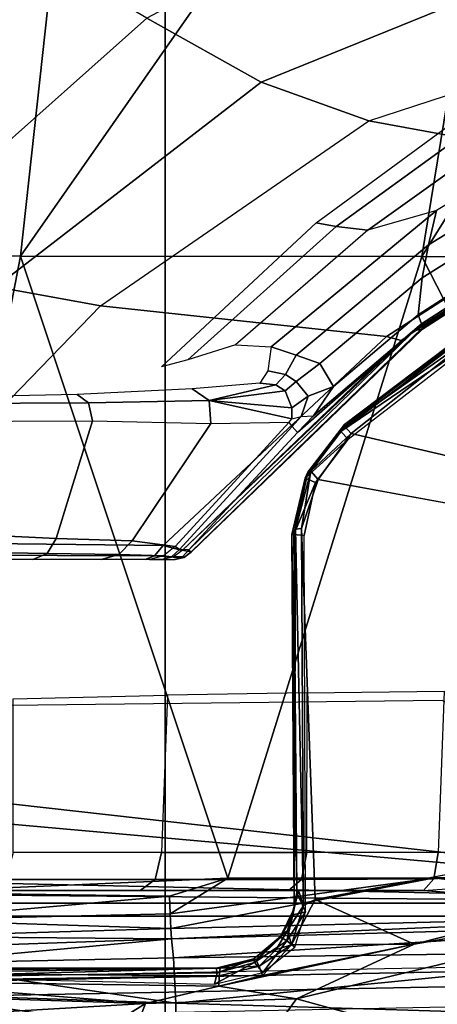
# Model space of a CAD drawing. Units: inches. Extents: x -15 to 182, y -6 to 126.
# Drawn here: x 44 to 45, y 25 to 27 of the extents above; entities that cross this region are included whole.
import ezdxf

# ---------------------------------------------------------------- set-up
doc = ezdxf.new("R2010")
doc.units = ezdxf.units.IN
doc.header["$MEASUREMENT"] = 0
for name, color, linetype in [('SEAT-BASE', 5, 'Continuous'), ('SEAT-CHASSIS', 5, 'Continuous'), ('SEAT-FABRIC', 5, 'Continuous')]:
    doc.layers.add(name, color=color, linetype=linetype)

# ---------------------------------------------------------------- blocks, each defined once
blk = doc.blocks.new('1COSM_MIDBACK_ARMS_0T')
at = {"layer": 'SEAT-BASE'}
for points in [[(7.2914, 10.7637, 4.6922), (0.4658, 1.9393, 7.7766), (0.4424, 1.9419, 7.726), (7.2698, 10.763, 4.6427)], [(7.2698, 10.763, 4.6427), (6.8454, 10.211, 4.77), (0.9754, 2.6298, 7.4436), (0.4424, 1.9419, 7.726)], [(7.3323, 10.7417, 4.7197), (0.508, 1.9129, 7.8018), (0.4658, 1.9393, 7.7766), (7.2914, 10.7637, 4.6922)], [(7.4859, 10.63, 4.7496), (0.7962, 1.7036, 7.8317), (0.508, 1.9129, 7.8018), (7.3323, 10.7417, 4.7197)], [(0.4424, 1.9419, 7.726), (0.9754, 2.6298, 7.4436), (0.4759, 1.9843, 7.6596)], [(0.9754, 2.6298, 7.4436), (0.4759, 1.9843, 7.6596), (0.4849, 1.9517, 7.5804), (0.9834, 2.5971, 7.3655)], [(0.9834, 2.5971, 7.3655), (0.4849, 1.9517, 7.5804), (0.5329, 1.8989, 7.5321), (1.0298, 2.5447, 7.3173)], [(1.0298, 2.5447, 7.3173), (0.5329, 1.8989, 7.5321), (0.7657, 1.826, 7.3847), (1.343, 2.6014, 7.1322)]]:
    blk.add_3dface(points, dxfattribs=at)
at = {"layer": 'SEAT-CHASSIS'}
for points in [[(-2.1496, 4.7269, 15.2636), (-2.1496, 4.7269, 15.2636), (0.83, 4.7284, 14.7739), (0.3371, 4.0453, 14.622)], [(0.3371, 4.0453, 14.622), (0.3371, 4.0453, 14.622), (-0.4692, 3.8521, 14.566), (-2.1496, 4.7269, 15.2636)], [(0.5704, 4.0523, 14.6394), (0.5704, 4.0523, 14.6394), (0.3371, 4.0453, 14.622), (0.83, 4.7284, 14.7739)], [(0.83, 4.7284, 14.7739), (0.83, 4.7284, 14.7739), (1.0296, 4.3383, 14.7047), (0.5704, 4.0523, 14.6394)], [(1.0307, 4.0794, 14.6774), (1.0307, 4.0794, 14.6774), (0.5704, 4.0523, 14.6394), (1.0296, 4.3383, 14.7047)], [(0.5227, 4.0989, 16.6905), (0.5227, 4.0989, 16.6905), (-0.2952, 4.0768, 16.879), (0.5233, 4.0518, 16.8043)], [(0.9365, 4.0382, 16.7677), (0.9365, 4.0382, 16.7677), (1.3507, 4.0449, 16.5552), (0.5227, 4.0989, 16.6905)], [(1.3507, 4.0449, 16.5552), (1.3507, 4.0449, 16.5552), (1.3507, 4.0665, 16.4741), (0.5227, 4.0989, 16.6905)], [(0.5233, 4.0518, 16.8043), (0.5233, 4.0518, 16.8043), (0.9365, 4.0382, 16.7677), (0.5227, 4.0989, 16.6905)], [(1.0307, 4.0794, 14.6774), (1.0307, 4.0794, 14.6774), (1.0244, 4.038, 14.6723), (0.5704, 4.0523, 14.6394)], [(-0.2936, 3.9713, 17.0278), (-0.2936, 3.9713, 17.0278), (0.5233, 4.0518, 16.8043), (-0.2952, 4.0768, 16.879)], [(-0.0245, 4.0554, 16.6168), (0.9362, 4.0749, 16.3706), (0.9351, 4.043, 16.3637), (-0.0258, 4.024, 16.6094)], [(0.527, 3.9822, 17.0525), (0.527, 3.9822, 17.0525), (0.5233, 4.0518, 16.8043), (-0.2936, 3.9713, 17.0278)], [(0.3371, 4.0453, 14.622), (0.3371, 4.0453, 14.622), (0.5704, 4.0523, 14.6394), (0.4569, 4.0259, 14.6233)], [(0.4569, 4.0259, 14.6233), (0.4569, 4.0259, 14.6233), (0.5704, 4.0523, 14.6394), (0.9957, 4.0182, 14.6699)], [(0.9398, 3.9906, 17.0623), (0.9398, 3.9906, 17.0623), (0.9365, 4.0382, 16.7677), (0.5233, 4.0518, 16.8043)], [(0.5233, 4.0518, 16.8043), (0.5233, 4.0518, 16.8043), (0.527, 3.9822, 17.0525), (0.9398, 3.9906, 17.0623)], [(1.0244, 4.038, 14.6723), (1.0244, 4.038, 14.6723), (0.9957, 4.0182, 14.6699), (0.5704, 4.0523, 14.6394)], [(0.1552, 3.9606, 14.5993), (0.1552, 3.9606, 14.5993), (-0.4692, 3.8521, 14.566), (0.3371, 4.0453, 14.622)], [(-0.0258, 4.024, 16.6094), (0.9351, 4.043, 16.3637), (0.9298, 4.0198, 16.3415), (-0.031, 4.0012, 16.5873)], [(0.3371, 4.0453, 14.622), (0.3371, 4.0453, 14.622), (0.4569, 4.0259, 14.6233), (0.1552, 3.9606, 14.5993)], [(-0.031, 4.0012, 16.5873), (0.9298, 4.0198, 16.3415), (0.9221, 4.0121, 16.3108), (-0.0387, 3.9938, 16.5568)], [(0.4569, 4.0259, 14.6233), (0.4569, 4.0259, 14.6233), (0.3895, 4.0091, 14.6171), (0.1552, 3.9606, 14.5993)], [(0.3888, 4.0048, 14.7125), (0.3888, 4.0048, 14.7125), (0.4018, 3.989, 14.7022), (0.4638, 4.0225, 14.7215)], [(0.4569, 4.0259, 14.6233), (0.4569, 4.0259, 14.6233), (0.4566, 4.0099, 14.6259), (0.3895, 4.0091, 14.6171)], [(0.4595, 4.0049, 14.71), (0.4595, 4.0049, 14.71), (0.4638, 4.0225, 14.7215), (0.4018, 3.989, 14.7022)], [(0.4566, 4.0099, 14.6259), (0.4566, 4.0099, 14.6259), (0.4569, 4.0259, 14.6233), (0.9957, 4.0182, 14.6699)], [(0.9971, 4.0057, 14.6781), (0.9971, 4.0057, 14.6781), (0.4566, 4.0099, 14.6259), (0.9957, 4.0182, 14.6699)], [(0.9401, 4.0114, 14.754), (0.9401, 4.0114, 14.754), (0.4638, 4.0225, 14.7215), (0.4595, 4.0049, 14.71)], [(0.3895, 4.0091, 14.6171), (0.3895, 4.0091, 14.6171), (0.3446, 3.9617, 14.6172), (0.1552, 3.9606, 14.5993)], [(0.3888, 4.0048, 14.7125), (0.3888, 4.0048, 14.7125), (0.3396, 3.9653, 14.7062), (0.3521, 3.9557, 14.7032)], [(0.3949, 3.995, 14.6221), (0.3949, 3.995, 14.6221), (0.3446, 3.9617, 14.6172), (0.3895, 4.0091, 14.6171)], [(0.3521, 3.9557, 14.7032), (0.3521, 3.9557, 14.7032), (0.4018, 3.989, 14.7022), (0.3888, 4.0048, 14.7125)], [(0.4566, 4.0099, 14.6259), (0.4566, 4.0099, 14.6259), (0.3949, 3.995, 14.6221), (0.3895, 4.0091, 14.6171)], [(0.3949, 3.995, 14.6221), (0.3949, 3.995, 14.6221), (0.4566, 4.0099, 14.6259), (0.4552, 3.9978, 14.6409)], [(0.4018, 3.989, 14.7022), (0.4018, 3.989, 14.7022), (0.403, 3.9836, 14.6825), (0.4595, 4.0049, 14.71)], [(0.4609, 3.9978, 14.691), (0.4609, 3.9978, 14.691), (0.4595, 4.0049, 14.71), (0.403, 3.9836, 14.6825)], [(0.4566, 4.0099, 14.6259), (0.4566, 4.0099, 14.6259), (0.9971, 4.0057, 14.6781), (0.4552, 3.9978, 14.6409)], [(0.979, 3.9975, 14.6889), (0.979, 3.9975, 14.6889), (0.4552, 3.9978, 14.6409), (0.9971, 4.0057, 14.6781)], [(0.4595, 4.0049, 14.71), (0.4595, 4.0049, 14.71), (0.4609, 3.9978, 14.691), (0.9401, 4.0114, 14.754)], [(0.9401, 4.0114, 14.754), (0.9401, 4.0114, 14.754), (0.4609, 3.9978, 14.691), (0.9777, 4.001, 14.7447)], [(0.3684, 3.9693, 14.6274), (0.3684, 3.9693, 14.6274), (0.3446, 3.9617, 14.6172), (0.3949, 3.995, 14.6221)], [(0.3611, 3.9499, 14.6894), (0.3611, 3.9499, 14.6894), (0.4018, 3.989, 14.7022), (0.3521, 3.9557, 14.7032)], [(0.4018, 3.989, 14.7022), (0.4018, 3.989, 14.7022), (0.3611, 3.9499, 14.6894), (0.403, 3.9836, 14.6825)], [(0.3949, 3.995, 14.6221), (0.3949, 3.995, 14.6221), (0.3996, 3.9848, 14.6394), (0.3684, 3.9693, 14.6274)], [(0.4552, 3.9978, 14.6409), (0.4552, 3.9978, 14.6409), (0.3996, 3.9848, 14.6394), (0.3949, 3.995, 14.6221)], [(0.3996, 3.9848, 14.6394), (0.3996, 3.9848, 14.6394), (0.4552, 3.9978, 14.6409), (0.403, 3.9836, 14.6825)], [(0.4609, 3.9978, 14.691), (0.4609, 3.9978, 14.691), (0.403, 3.9836, 14.6825), (0.4552, 3.9978, 14.6409)], [(0.4609, 3.9978, 14.691), (0.4609, 3.9978, 14.691), (0.9787, 3.9977, 14.7323), (0.9777, 4.001, 14.7447)], [(0.9398, 3.9906, 17.0623), (0.9398, 3.9906, 17.0623), (0.527, 3.9822, 17.0525), (0.5303, 3.9526, 17.1813)], [(0.9432, 3.967, 17.2106), (0.9432, 3.967, 17.2106), (0.9398, 3.9906, 17.0623), (0.5303, 3.9526, 17.1813)], [(-0.2936, 3.9713, 17.0278), (-0.2936, 3.9713, 17.0278), (-0.2923, 3.9298, 17.1109), (0.527, 3.9822, 17.0525)], [(-0.2923, 3.9298, 17.1109), (-0.2923, 3.9298, 17.1109), (0.5303, 3.9526, 17.1813), (0.527, 3.9822, 17.0525)], [(0.3996, 3.9848, 14.6394), (0.3996, 3.9848, 14.6394), (0.362, 3.9488, 14.6783), (0.3511, 3.9397, 14.6424)], [(0.3684, 3.9693, 14.6274), (0.3684, 3.9693, 14.6274), (0.3996, 3.9848, 14.6394), (0.3511, 3.9397, 14.6424)], [(0.362, 3.9488, 14.6783), (0.362, 3.9488, 14.6783), (0.403, 3.9836, 14.6825), (0.3611, 3.9499, 14.6894)], [(0.403, 3.9836, 14.6825), (0.403, 3.9836, 14.6825), (0.362, 3.9488, 14.6783), (0.3996, 3.9848, 14.6394)], [(0.1552, 3.9606, 14.5993), (0.1552, 3.9606, 14.5993), (0.3083, 3.8919, 14.6167), (-1.4234, 3.5615, 14.4821)], [(-0.4692, 3.8521, 14.566), (-0.4692, 3.8521, 14.566), (0.1552, 3.9606, 14.5993), (-1.4234, 3.5615, 14.4821)], [(0.1552, 3.9606, 14.5993), (0.1552, 3.9606, 14.5993), (0.3446, 3.9617, 14.6172), (0.3083, 3.8919, 14.6167)], [(0.3083, 3.8919, 14.6167), (0.3083, 3.8919, 14.6167), (0.3446, 3.9617, 14.6172), (0.3264, 3.9011, 14.6246)], [(0.3521, 3.9557, 14.7032), (0.3521, 3.9557, 14.7032), (0.3396, 3.9653, 14.7062), (0.3232, 3.911, 14.7065)], [(0.3264, 3.9011, 14.6246), (0.3264, 3.9011, 14.6246), (0.3446, 3.9617, 14.6172), (0.3511, 3.9397, 14.6424)], [(0.3446, 3.9617, 14.6172), (0.3446, 3.9617, 14.6172), (0.3684, 3.9693, 14.6274), (0.3511, 3.9397, 14.6424)], [(0.9442, 3.949, 17.2432), (0.9442, 3.949, 17.2432), (0.9432, 3.967, 17.2106), (0.5303, 3.9526, 17.1813)], [(-0.292, 3.9163, 17.1297), (-0.292, 3.9163, 17.1297), (0.5303, 3.9526, 17.1813), (-0.2923, 3.9298, 17.1109)], [(0.5303, 3.9526, 17.1813), (0.5303, 3.9526, 17.1813), (-0.292, 3.9163, 17.1297), (0.5313, 3.9366, 17.2099)], [(0.3232, 3.911, 14.7065), (0.3232, 3.911, 14.7065), (0.3425, 3.9157, 14.6946), (0.3521, 3.9557, 14.7032)], [(0.362, 3.9488, 14.6783), (0.362, 3.9488, 14.6783), (0.3425, 3.9157, 14.6946), (0.3405, 3.9058, 14.6784)], [(0.362, 3.9488, 14.6783), (0.362, 3.9488, 14.6783), (0.3405, 3.9058, 14.6784), (0.3511, 3.9397, 14.6424)], [(0.3611, 3.9499, 14.6894), (0.3611, 3.9499, 14.6894), (0.3521, 3.9557, 14.7032), (0.3425, 3.9157, 14.6946)], [(0.3425, 3.9157, 14.6946), (0.3425, 3.9157, 14.6946), (0.362, 3.9488, 14.6783), (0.3611, 3.9499, 14.6894)], [(0.5313, 3.9366, 17.2099), (0.5313, 3.9366, 17.2099), (0.9442, 3.949, 17.2432), (0.5303, 3.9526, 17.1813)], [(0.9453, 3.9232, 17.2693), (0.9453, 3.9232, 17.2693), (0.9442, 3.949, 17.2432), (0.5313, 3.9366, 17.2099)], [(-0.292, 3.9163, 17.1297), (-0.292, 3.9163, 17.1297), (0.1236, 3.8583, 17.2081), (0.5313, 3.9366, 17.2099)], [(0.5313, 3.9366, 17.2099), (0.5313, 3.9366, 17.2099), (0.1236, 3.8583, 17.2081), (0.5322, 3.9141, 17.2326)], [(0.3337, 3.8778, 14.6439), (0.3337, 3.8778, 14.6439), (0.3264, 3.9011, 14.6246), (0.3511, 3.9397, 14.6424)], [(0.3405, 3.9058, 14.6784), (0.3405, 3.9058, 14.6784), (0.3337, 3.8778, 14.6439), (0.3511, 3.9397, 14.6424)], [(0.5313, 3.9366, 17.2099), (0.5313, 3.9366, 17.2099), (0.5322, 3.9141, 17.2326), (0.9453, 3.9232, 17.2693)], [(1.2483, 3.9173, 14.6504), (1.244, 3.8976, 14.6312), (-1.3348, 3.8976, 15.1994), (-1.3306, 3.9173, 15.2187)], [(1.1708, 3.9173, 15.0922), (-1.3306, 3.9173, 15.2187), (-0.5847, 3.9173, 15.7865), (1.1711, 3.9173, 15.6377)], [(1.1708, 3.9173, 15.0922), (1.1804, 3.9173, 15.0436), (-1.3306, 3.9173, 15.2187)], [(-1.3306, 3.9173, 15.2187), (1.1804, 3.9173, 15.0436), (1.2078, 3.9173, 15.0022), (1.2483, 3.9173, 14.6504)], [(1.3609, 3.8976, 16.1276), (1.4491, 3.9173, 16.1222), (-0.5847, 3.9173, 15.7865), (-0.5879, 3.8976, 15.8059)], [(1.4491, 3.9173, 16.1222), (1.376, 3.9173, 15.8406), (1.2081, 3.9173, 15.7277), (-0.5847, 3.9173, 15.7865)], [(-0.5847, 3.9173, 15.7865), (1.2081, 3.9173, 15.7277), (1.1807, 3.9173, 15.6863)], [(1.1807, 3.9173, 15.6863), (1.1711, 3.9173, 15.6377), (-0.5847, 3.9173, 15.7865)], [(0.1236, 3.8583, 17.2081), (0.1236, 3.8583, 17.2081), (-0.292, 3.9163, 17.1297), (-0.2453, 3.8876, 17.1564)], [(0.4431, 3.8587, 17.2462), (0.4431, 3.8587, 17.2462), (0.5322, 3.9141, 17.2326), (0.1236, 3.8583, 17.2081)], [(0.3232, 3.911, 14.7065), (0.3232, 3.911, 14.7065), (0.3367, 3.8811, 14.6957), (0.3425, 3.9157, 14.6946)], [(0.3405, 3.9058, 14.6784), (0.3405, 3.9058, 14.6784), (0.3425, 3.9157, 14.6946), (0.3367, 3.8811, 14.6957)], [(0.5322, 3.9141, 17.2326), (0.5322, 3.9141, 17.2326), (0.4431, 3.8587, 17.2462), (0.5331, 3.8867, 17.2481)], [(0.9453, 3.9232, 17.2693), (0.9453, 3.9232, 17.2693), (0.5322, 3.9141, 17.2326), (0.5331, 3.8867, 17.2481)], [(0.9534, 3.8812, 17.2913), (0.9534, 3.8812, 17.2913), (0.9453, 3.9232, 17.2693), (0.5331, 3.8867, 17.2481)], [(0.1118, 3.584, 15.9214), (0.8712, 3.5931, 16.0468), (0.8712, 3.7334, 16.0468), (-0.5879, 3.8976, 15.8059)], [(0.8712, 3.7334, 16.0468), (0.9403, 3.761, 16.0582), (-0.5879, 3.8976, 15.8059)], [(-0.5879, 3.8976, 15.8059), (0.9403, 3.761, 16.0582), (1.1782, 3.7835, 16.0975), (1.1782, 3.8583, 16.0975)], [(1.1782, 3.8583, 16.0975), (1.2106, 3.8813, 16.1028), (-0.5879, 3.8976, 15.8059)], [(-0.5879, 3.8976, 15.8059), (1.2106, 3.8813, 16.1028), (1.2645, 3.8921, 16.1117), (1.3609, 3.8976, 16.1276)], [(0.141, 3.8779, 14.8743), (-0.1177, 3.8591, 14.9313), (-0.1026, 3.8976, 14.9279)], [(1.244, 3.8976, 14.6312), (1.244, 3.878, 14.6312), (0.141, 3.8779, 14.8743), (-0.1026, 3.8976, 14.9279)], [(0.3264, 3.9011, 14.6246), (0.3264, 3.9011, 14.6246), (0.3291, 3.3184, 14.6539), (0.3083, 3.8919, 14.6167)], [(0.3291, 3.3184, 14.6539), (0.3291, 3.3184, 14.6539), (0.3264, 3.9011, 14.6246), (0.3388, 3.3192, 14.6724)], [(0.3367, 3.8811, 14.6957), (0.3367, 3.8811, 14.6957), (0.3441, 3.3278, 14.7079), (0.3405, 3.9058, 14.6784)], [(0.3405, 3.9058, 14.6784), (0.3405, 3.9058, 14.6784), (0.3441, 3.3278, 14.7079), (0.3388, 3.3192, 14.6724)], [(-0.3473, 3.8583, 17.1558), (-0.3473, 3.8583, 17.1558), (0.1236, 3.8583, 17.2081), (-0.2453, 3.8876, 17.1564)], [(0.341, 3.3276, 14.7251), (0.341, 3.3276, 14.7251), (0.3441, 3.3278, 14.7079), (0.3367, 3.8811, 14.6957)], [(0.4431, 3.8587, 17.2462), (0.4431, 3.8587, 17.2462), (0.9534, 3.8812, 17.2913), (0.5331, 3.8867, 17.2481)], [(0.7636, 2.8971, 17.363), (0.7636, 2.8971, 17.363), (0.9534, 3.8812, 17.2913), (0.4431, 3.8587, 17.2462)], [(0.7636, 2.8971, 17.363), (0.7636, 2.8971, 17.363), (1.0742, 2.8968, 17.3769), (0.9534, 3.8812, 17.2913)], [(0.141, 3.8779, 14.8743), (-0.1177, 3.8591, 14.9313), (-0.1214, 3.8405, 14.9202), (0.1248, 3.8597, 14.8377)], [(0.3494, 3.878, 14.7745), (0.141, 3.8779, 14.8743), (0.1248, 3.8597, 14.8377), (0.3295, 3.8607, 14.7378)], [(0.3802, 3.8779, 14.8216), (0.3494, 3.878, 14.7745), (0.141, 3.8779, 14.8743)], [(0.5788, 3.878, 14.6349), (0.3494, 3.878, 14.7745), (0.3295, 3.8607, 14.7378), (0.5554, 3.8607, 14.6003)], [(0.6925, 3.8779, 14.7528), (0.5788, 3.878, 14.6349), (0.3494, 3.878, 14.7745), (0.3802, 3.8779, 14.8216)], [(0.8128, 3.878, 14.4583), (0.5788, 3.878, 14.6349), (0.5554, 3.8607, 14.6003), (0.7859, 3.8607, 14.4263)], [(1.244, 3.878, 14.6312), (0.8128, 3.878, 14.4583), (0.5788, 3.878, 14.6349), (0.6925, 3.8779, 14.7528)], [(-0.4779, 2.8983, 17.2716), (-0.4779, 2.8983, 17.2716), (0.1434, 2.8978, 17.3176), (-0.3473, 3.8583, 17.1558)], [(-0.3473, 3.8583, 17.1558), (-0.3473, 3.8583, 17.1558), (0.1434, 2.8978, 17.3176), (0.4431, 3.8587, 17.2462)], [(0.1248, 3.8597, 14.8377), (-0.1214, 3.8405, 14.9202), (-0.1227, 3.8189, 14.9163), (0.1181, 3.8189, 14.8228)], [(0.3295, 3.8607, 14.7378), (0.1248, 3.8597, 14.8377), (0.1181, 3.8189, 14.8228), (0.3212, 3.8189, 14.7227)], [(0.1434, 2.8978, 17.3176), (0.1434, 2.8978, 17.3176), (0.7636, 2.8971, 17.363), (0.4431, 3.8587, 17.2462)], [(0.5554, 3.8607, 14.6003), (0.3295, 3.8607, 14.7378), (0.3212, 3.8189, 14.7227), (0.5457, 3.8189, 14.5859)], [(0.7859, 3.8607, 14.4263), (0.5554, 3.8607, 14.6003), (0.5457, 3.8189, 14.5859), (0.7748, 3.8189, 14.413)], [(0.3212, 3.8189, 14.7227), (0.3204, 3.5721, 14.7231), (0.1088, 3.5695, 14.8269), (0.1181, 3.8189, 14.8228)], [(0.5363, 3.5758, 14.5923), (0.5457, 3.8189, 14.5859), (0.3212, 3.8189, 14.7227), (0.3204, 3.5721, 14.7231)], [(0.7748, 3.8189, 14.413), (0.7748, 3.5814, 14.413), (0.5363, 3.5758, 14.5923), (0.5457, 3.8189, 14.5859)], [(-1.4234, 3.5615, 14.4821), (-1.4234, 3.5615, 14.4821), (0.2526, 3.1715, 14.6479), (0.0448, 3.0071, 14.6385)], [(0.2526, 3.1715, 14.6479), (0.2526, 3.1715, 14.6479), (-1.4234, 3.5615, 14.4821), (0.3036, 3.2426, 14.649)], [(0.5129, 3.3621, 14.7583), (0.5108, 3.363, 14.7458), (0.5244, 3.3661, 14.744), (0.526, 3.3661, 14.7502)], [(0.5108, 3.363, 14.7458), (0.5109, 3.3632, 14.7285), (0.5244, 3.3661, 14.7295), (0.5244, 3.3661, 14.744)], [(0.5109, 3.3632, 14.7285), (0.5274, 3.3625, 14.6437), (0.5438, 3.3661, 14.6484), (0.5244, 3.3661, 14.7295)], [(0.5452, 3.3661, 14.7808), (0.526, 3.3661, 14.7502), (0.5129, 3.3621, 14.7583), (0.5303, 3.362, 14.7888)], [(0.5438, 3.3661, 14.6484), (0.571, 3.3661, 14.6122), (0.5564, 3.3605, 14.5938), (0.5274, 3.3625, 14.6437)], [(0.5425, 3.3608, 14.8215), (0.5642, 3.3661, 14.8143), (0.5452, 3.3661, 14.7808), (0.5303, 3.362, 14.7888)], [(0.6113, 3.3585, 15.039), (0.5425, 3.3608, 14.8215), (0.5642, 3.3661, 14.8143), (0.6387, 3.3661, 15.0274)], [(0.571, 3.3661, 14.6122), (1.0268, 3.3661, 14.231), (1.008, 3.359, 14.2082), (0.5564, 3.3605, 14.5938)], [(0.722, 3.3572, 15.2397), (0.6113, 3.3585, 15.039), (0.6387, 3.3661, 15.0274), (0.7443, 3.3661, 15.2222)], [(0.9027, 3.3539, 15.3692), (0.722, 3.3572, 15.2397), (0.7443, 3.3661, 15.2222), (0.9096, 3.3661, 15.3405)], [(0.4999, 3.3544, 14.7475), (0.4999, 3.3549, 14.728), (0.1423, 3.0102, 14.6508), (0.1419, 3.0074, 14.6707)], [(0.5033, 3.3511, 14.7646), (0.4999, 3.3544, 14.7475), (0.1419, 3.0074, 14.6707), (0.144, 3.002, 14.6883)], [(0.4999, 3.3549, 14.728), (0.5135, 3.3521, 14.6411), (0.1568, 3.0129, 14.5636), (0.1423, 3.0102, 14.6508)], [(0.144, 3.002, 14.6883), (0.3356, 3.1697, 14.7301), (0.5033, 3.3511, 14.7646)], [(0.5135, 3.3521, 14.6411), (0.5432, 3.3448, 14.5811), (0.1978, 3.0215, 14.5164), (0.1752, 3.0275, 14.5676)], [(0.3435, 3.1605, 14.7551), (0.5177, 3.3506, 14.7926), (0.5033, 3.3511, 14.7646), (0.3356, 3.1697, 14.7301)], [(0.3486, 3.1538, 14.7816), (0.5243, 3.3462, 14.8232), (0.5177, 3.3506, 14.7926), (0.3435, 3.1605, 14.7551)], [(0.4999, 3.3544, 14.7475), (0.4999, 3.3549, 14.728), (0.5109, 3.3632, 14.7285), (0.5108, 3.363, 14.7458)], [(0.4999, 3.3549, 14.728), (0.5135, 3.3521, 14.6411), (0.5274, 3.3625, 14.6437), (0.5109, 3.3632, 14.7285)], [(0.5033, 3.3511, 14.7646), (0.4999, 3.3544, 14.7475), (0.5108, 3.363, 14.7458), (0.5129, 3.3621, 14.7583)], [(0.5303, 3.362, 14.7888), (0.5129, 3.3621, 14.7583), (0.5033, 3.3511, 14.7646), (0.5177, 3.3506, 14.7926)], [(0.5274, 3.3625, 14.6437), (0.5564, 3.3605, 14.5938), (0.5432, 3.3448, 14.5811), (0.5135, 3.3521, 14.6411)], [(0.5425, 3.3608, 14.8215), (0.5303, 3.362, 14.7888), (0.5177, 3.3506, 14.7926), (0.5243, 3.3462, 14.8232)], [(0.591, 3.3374, 15.0481), (0.5243, 3.3462, 14.8232), (0.5425, 3.3608, 14.8215), (0.6113, 3.3585, 15.039)], [(0.5564, 3.3605, 14.5938), (1.008, 3.359, 14.2082), (0.9934, 3.3392, 14.1904), (0.5432, 3.3448, 14.5811)], [(0.7084, 3.3337, 15.2517), (0.591, 3.3374, 15.0481), (0.6113, 3.3585, 15.039), (0.722, 3.3572, 15.2397)], [(0.8998, 3.3244, 15.3811), (0.7084, 3.3337, 15.2517), (0.722, 3.3572, 15.2397), (0.9027, 3.3539, 15.3692)], [(0.5432, 3.3448, 14.5811), (0.9934, 3.3392, 14.1904), (0.6396, 2.9741, 14.0789), (0.1978, 3.0215, 14.5164)], [(0.591, 3.3374, 15.0481), (0.4694, 3.1561, 15.0364), (0.3486, 3.1538, 14.7816), (0.5243, 3.3462, 14.8232)], [(0.7084, 3.3337, 15.2517), (0.652, 3.1519, 15.2504), (0.4694, 3.1561, 15.0364), (0.591, 3.3374, 15.0481)], [(0.9934, 3.3392, 14.1904), (0.6396, 2.9741, 14.0789), (0.8014, 2.9449, 13.9511), (1.1545, 3.3374, 14.068)], [(0.8998, 3.3244, 15.3811), (0.8998, 3.1529, 15.3811), (0.652, 3.1519, 15.2504), (0.7084, 3.3337, 15.2517)], [(0.3036, 3.2426, 14.649), (0.3036, 3.2426, 14.649), (0.3291, 3.3184, 14.6539), (0.3149, 3.2297, 14.6621)], [(0.325, 3.3292, 14.7362), (0.325, 3.3292, 14.7362), (0.3077, 3.247, 14.7376), (0.341, 3.3276, 14.7251)], [(0.3239, 3.2406, 14.7231), (0.3239, 3.2406, 14.7231), (0.341, 3.3276, 14.7251), (0.3077, 3.247, 14.7376)], [(0.3291, 3.3184, 14.6539), (0.3291, 3.3184, 14.6539), (0.3388, 3.3192, 14.6724), (0.3149, 3.2297, 14.6621)], [(0.3149, 3.2297, 14.6621), (0.3149, 3.2297, 14.6621), (0.3388, 3.3192, 14.6724), (0.3196, 3.2312, 14.6763)], [(0.3239, 3.2406, 14.7231), (0.3239, 3.2406, 14.7231), (0.3196, 3.2312, 14.6763), (0.3388, 3.3192, 14.6724)], [(0.3441, 3.3278, 14.7079), (0.3441, 3.3278, 14.7079), (0.341, 3.3276, 14.7251), (0.3239, 3.2406, 14.7231)], [(0.3239, 3.2406, 14.7231), (0.3239, 3.2406, 14.7231), (0.3388, 3.3192, 14.6724), (0.3441, 3.3278, 14.7079)], [(0.3036, 3.2426, 14.649), (0.3036, 3.2426, 14.649), (0.3149, 3.2297, 14.6621), (0.2526, 3.1715, 14.6479)], [(0.2571, 3.1801, 14.7361), (0.2571, 3.1801, 14.7361), (0.3239, 3.2406, 14.7231), (0.3077, 3.247, 14.7376)], [(0.2622, 3.1608, 14.661), (0.2622, 3.1608, 14.661), (0.2526, 3.1715, 14.6479), (0.3149, 3.2297, 14.6621)], [(0.3239, 3.2406, 14.7231), (0.3239, 3.2406, 14.7231), (0.2571, 3.1801, 14.7361), (0.2688, 3.1686, 14.7189)], [(0.3149, 3.2297, 14.6621), (0.3149, 3.2297, 14.6621), (0.2629, 3.1577, 14.6765), (0.2622, 3.1608, 14.661)], [(0.3196, 3.2312, 14.6763), (0.3196, 3.2312, 14.6763), (0.2688, 3.1686, 14.7189), (0.2629, 3.1577, 14.6765)], [(0.3149, 3.2297, 14.6621), (0.3149, 3.2297, 14.6621), (0.3196, 3.2312, 14.6763), (0.2629, 3.1577, 14.6765)], [(0.3239, 3.2406, 14.7231), (0.3239, 3.2406, 14.7231), (0.2688, 3.1686, 14.7189), (0.3196, 3.2312, 14.6763)], [(0.0448, 3.0071, 14.6385), (0.0448, 3.0071, 14.6385), (0.2526, 3.1715, 14.6479), (0.2622, 3.1608, 14.661)], [(0.2688, 3.1686, 14.7189), (0.2688, 3.1686, 14.7189), (0.2571, 3.1801, 14.7361), (0.0513, 3.0209, 14.7244)], [(0.0513, 3.0209, 14.7244), (0.0513, 3.0209, 14.7244), (0.0545, 3.0049, 14.7076), (0.2688, 3.1686, 14.7189)], [(0.2629, 3.1577, 14.6765), (0.2629, 3.1577, 14.6765), (0.2688, 3.1686, 14.7189), (0.0545, 3.0049, 14.7076)], [(0.3356, 3.1697, 14.7301), (0.144, 3.002, 14.6883), (0.3109, 3.1443, 14.7267)], [(0.3435, 3.1605, 14.7551), (0.3296, 3.1451, 14.7523), (0.3109, 3.1443, 14.7267), (0.3356, 3.1697, 14.7301)], [(0.2622, 3.1608, 14.661), (0.2622, 3.1608, 14.661), (0.0487, 2.996, 14.6572), (0.0448, 3.0071, 14.6385)], [(0.2629, 3.1577, 14.6765), (0.2629, 3.1577, 14.6765), (0.0487, 2.996, 14.6572), (0.2622, 3.1608, 14.661)], [(0.0545, 3.0049, 14.7076), (0.0545, 3.0049, 14.7076), (0.0487, 2.996, 14.6572), (0.2629, 3.1577, 14.6765)], [(0.3486, 3.1538, 14.7816), (0.3444, 3.1489, 14.7802), (0.3296, 3.1451, 14.7523), (0.3435, 3.1605, 14.7551)], [(0.472, 3.1205, 15.0363), (0.4694, 3.1561, 15.0364), (0.3486, 3.1538, 14.7816), (0.3444, 3.1489, 14.7802)], [(0.652, 3.1519, 15.2504), (0.4694, 3.1561, 15.0364), (0.472, 3.1205, 15.0363), (0.6585, 3.1239, 15.2436)], [(0.8998, 3.1529, 15.3811), (0.652, 3.1519, 15.2504), (0.6585, 3.1239, 15.2436), (0.8697, 3.1249, 15.36)], [(0.1493, 2.988, 14.7029), (0.2797, 3.0988, 14.7301), (0.3109, 3.1443, 14.7267), (0.144, 3.002, 14.6883)], [(0.3188, 3.1136, 14.757), (0.3296, 3.1451, 14.7523), (0.3109, 3.1443, 14.7267), (0.2797, 3.0988, 14.7301)], [(0.3441, 3.132, 14.7956), (0.3444, 3.1489, 14.7802), (0.3296, 3.1451, 14.7523), (0.3188, 3.1136, 14.757)], [(0.3444, 3.1489, 14.7802), (0.3441, 3.132, 14.7956), (0.472, 3.1205, 15.0363)], [(0.3544, 3.1056, 14.798), (0.3441, 3.132, 14.7956), (0.3188, 3.1136, 14.757), (0.3377, 3.0909, 14.7627)], [(0.472, 3.1205, 15.0363), (0.3441, 3.132, 14.7956), (0.3544, 3.1056, 14.798)], [(0.472, 3.1205, 15.0363), (0.3544, 3.1056, 14.798), (0.3692, 3.0963, 14.8026)], [(0.3692, 3.0963, 14.8026), (0.3938, 3.0935, 14.8212), (0.4983, 3.1026, 15.02), (0.472, 3.1205, 15.0363)], [(0.6585, 3.1239, 15.2436), (0.472, 3.1205, 15.0363), (0.4983, 3.1026, 15.02), (0.6758, 3.1112, 15.2232)], [(0.8697, 3.1249, 15.36), (0.6585, 3.1239, 15.2436), (0.6758, 3.1112, 15.2232), (0.8484, 3.1147, 15.3272)], [(0.3377, 3.0909, 14.7627), (0.3188, 3.1136, 14.757), (0.2797, 3.0988, 14.7301), (0.3008, 3.0631, 14.743)], [(0.3692, 3.0963, 14.8026), (0.3544, 3.1056, 14.798), (0.3377, 3.0909, 14.7627), (0.3541, 3.0804, 14.7667)], [(0.1427, 2.9309, 14.7105), (0.3008, 3.0631, 14.743), (0.2797, 3.0988, 14.7301), (0.1493, 2.988, 14.7029)], [(0.3541, 3.0804, 14.7667), (0.3377, 3.0909, 14.7627), (0.3008, 3.0631, 14.743), (0.3377, 3.0502, 14.7522)], [(0.3938, 3.0935, 14.8212), (0.3692, 3.0963, 14.8026), (0.3541, 3.0804, 14.7667), (0.3814, 3.0744, 14.7753)], [(0.3814, 3.0744, 14.7753), (0.3541, 3.0804, 14.7667), (0.3377, 3.0502, 14.7522), (0.3762, 3.0377, 14.7604)], [(0.1331, 2.88, 14.7101), (0.3377, 3.0502, 14.7522), (0.3008, 3.0631, 14.743), (0.1427, 2.9309, 14.7105)], [(0.5047, 3.0575, 14.7759), (0.5456, 3.0682, 14.7623), (0.3064, 2.846, 14.7097), (0.276, 2.8514, 14.7289)], [(0.3762, 3.0377, 14.7604), (0.3377, 3.0502, 14.7522), (0.1331, 2.88, 14.7101), (0.121, 2.8268, 14.708)], [(0.4312, 3.0345, 14.7717), (0.5047, 3.0575, 14.7759), (0.276, 2.8514, 14.7289), (0.2269, 2.8569, 14.7297)], [(0.4312, 3.0345, 14.7717), (0.3762, 3.0377, 14.7604), (0.121, 2.8268, 14.708), (0.2269, 2.8569, 14.7297)], [(0.1752, 3.0275, 14.5676), (0.1978, 3.0215, 14.5164), (-0.1984, 2.7657, 14.4416), (-0.2144, 2.7702, 14.483)], [(0.1978, 3.0215, 14.5164), (0.6396, 2.9741, 14.0789), (0.2255, 2.688, 13.9483), (-0.1984, 2.7657, 14.4416)], [(0.1419, 3.0074, 14.6707), (0.1423, 3.0102, 14.6508), (-0.2735, 2.7423, 14.5613), (-0.2752, 2.7382, 14.5814)], [(0.144, 3.002, 14.6883), (0.1419, 3.0074, 14.6707), (-0.2752, 2.7382, 14.5814), (-0.275, 2.7313, 14.5995)], [(0.1493, 2.988, 14.7029), (0.144, 3.002, 14.6883), (-0.275, 2.7313, 14.5995), (-0.2727, 2.7165, 14.6149)], [(0.1423, 3.0102, 14.6508), (0.1568, 3.0129, 14.5636), (-0.2559, 2.7486, 14.474), (-0.2735, 2.7423, 14.5613)], [(0.1427, 2.9309, 14.7105), (0.1493, 2.988, 14.7029), (-0.2727, 2.7165, 14.6149), (-0.2807, 2.6651, 14.6233)], [(0.6396, 2.9741, 14.0789), (0.2255, 2.688, 13.9483), (0.3914, 2.6284, 13.8085), (0.8014, 2.9449, 13.9511)], [(0.8014, 2.9449, 13.9511), (0.3914, 2.6284, 13.8085), (0.5684, 2.5293, 13.7295), (0.9794, 2.8954, 13.8644)], [(0.1331, 2.88, 14.7101), (0.1427, 2.9309, 14.7105), (-0.2807, 2.6651, 14.6233), (-0.29, 2.6201, 14.6231)], [(0.1434, 2.8978, 17.3176), (0.1434, 2.8978, 17.3176), (-0.4779, 2.8983, 17.2716), (-0.4591, 1.9338, 17.3722)], [(0.1434, 2.8978, 17.3176), (0.1434, 2.8978, 17.3176), (-0.4591, 1.9338, 17.3722), (-0.0467, 1.7364, 17.4049)], [(0.7636, 2.8971, 17.363), (0.7636, 2.8971, 17.363), (0.1434, 2.8978, 17.3176), (-0.0467, 1.7364, 17.4049)], [(-0.0467, 1.7364, 17.4049), (-0.0467, 1.7364, 17.4049), (0.6362, 1.7361, 17.4303), (0.7636, 2.8971, 17.363)], [(0.9794, 2.8954, 13.8644), (0.5684, 2.5293, 13.7295), (0.7496, 2.4224, 13.7186), (1.1709, 2.8454, 13.8456)], [(1.0742, 2.8968, 17.3769), (1.0742, 2.8968, 17.3769), (0.7636, 2.8971, 17.363), (0.6362, 1.7361, 17.4303)], [(0.6362, 1.7361, 17.4303), (0.6362, 1.7361, 17.4303), (1.0916, 1.9321, 17.4296), (1.0742, 2.8968, 17.3769)], [(0.121, 2.8268, 14.708), (0.1331, 2.88, 14.7101), (-0.29, 2.6201, 14.6231), (-0.301, 2.5736, 14.6212)], [(0.121, 2.8268, 14.708), (0.2269, 2.8569, 14.7297), (0.0071, 2.7, 14.6845), (-0.301, 2.5736, 14.6212)], [(0.2269, 2.8569, 14.7297), (0.276, 2.8514, 14.7289), (0.0269, 2.6713, 14.6777), (0.0071, 2.7, 14.6845)], [(0.276, 2.8514, 14.7289), (0.3064, 2.846, 14.7097), (0.0439, 2.653, 14.6524), (0.0269, 2.6713, 14.6777)], [(1.5057, 2.3101, 13.8983), (0.7496, 2.4224, 13.7186), (1.1709, 2.8454, 13.8456), (1.5423, 2.3668, 13.9078)], [(-0.1984, 2.7657, 14.4416), (0.2255, 2.688, 13.9483), (-0.2469, 2.5342, 13.7993), (-0.6363, 2.5936, 14.362)], [(0.2255, 2.688, 13.9483), (-0.2469, 2.5342, 13.7993), (-0.0818, 2.4363, 13.649), (0.3914, 2.6284, 13.8085)], [(0.3914, 2.6284, 13.8085), (-0.0818, 2.4363, 13.649), (0.0851, 2.2728, 13.5805), (0.5684, 2.5293, 13.7295)]]:
    blk.add_3dface(points, dxfattribs=at)
for points, invisible_edges in [([(0.979, 3.9975, 14.6889), (0.979, 3.9975, 14.6889), (0.4609, 3.9978, 14.691), (0.4552, 3.9978, 14.6409)], 2), ([(0.4609, 3.9978, 14.691), (0.4609, 3.9978, 14.691), (0.979, 3.9975, 14.6889), (0.9787, 3.9977, 14.7323)], 2), ([(0.3367, 3.8811, 14.6957), (0.3367, 3.8811, 14.6957), (0.3232, 3.911, 14.7065), (0.341, 3.3276, 14.7251)], 4), ([(0.3232, 3.911, 14.7065), (0.3232, 3.911, 14.7065), (0.325, 3.3292, 14.7362), (0.341, 3.3276, 14.7251)], 9), ([(0.3388, 3.3192, 14.6724), (0.3388, 3.3192, 14.6724), (0.3264, 3.9011, 14.6246), (0.3337, 3.8778, 14.6439)], 9), ([(0.3337, 3.8778, 14.6439), (0.3337, 3.8778, 14.6439), (0.3405, 3.9058, 14.6784), (0.3388, 3.3192, 14.6724)], 9), ([(0.3083, 3.8919, 14.6167), (0.3083, 3.8919, 14.6167), (0.3036, 3.2426, 14.649), (-1.4234, 3.5615, 14.4821)], 2), ([(0.3291, 3.3184, 14.6539), (0.3291, 3.3184, 14.6539), (0.3036, 3.2426, 14.649), (0.3083, 3.8919, 14.6167)], 4), ([(0.3077, 3.247, 14.7376), (0.3077, 3.247, 14.7376), (0.325, 3.3292, 14.7362), (0.2571, 3.1801, 14.7361)], 4)]:
    blk.add_3dface(points, dxfattribs=dict(at, invisible_edges=invisible_edges))
at = {"layer": 'SEAT-FABRIC'}
for points in [[(0.5398, -10.0262, 21.6834), (0.5398, 10.0262, 21.6834), (-2.407, 10.0969, 21.0637), (-2.407, -10.0969, 21.0637)], [(3.5334, -9.9073, 21.9878), (3.5334, 9.9073, 21.9878), (0.5398, 10.0262, 21.6834), (0.5398, -10.0262, 21.6834)]]:
    blk.add_3dface(points, dxfattribs=at)

msp = doc.modelspace()

# ---------------------------------------------------------------- block references
at = {"rotation": 180}
msp.add_blockref('1COSM_MIDBACK_ARMS_0T', (45.0556, 29.0434), dxfattribs=at)

doc.saveas('drawing.dxf')
